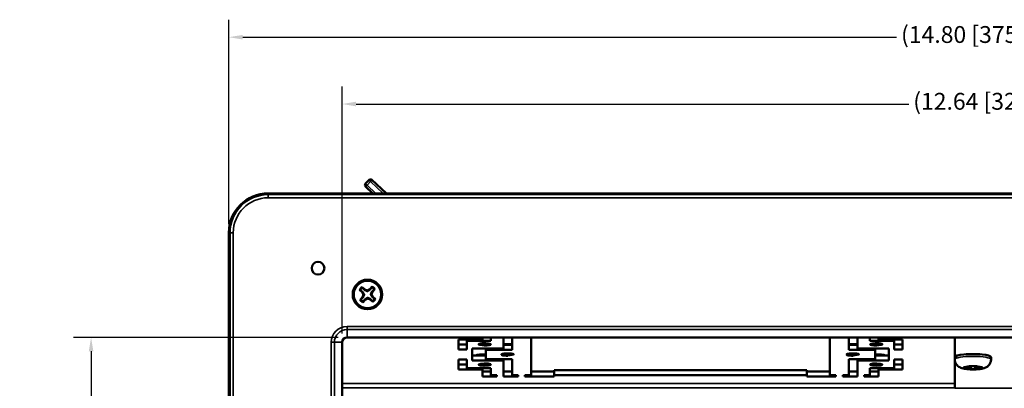
# Model space of a CAD drawing. Units: inches. Extents: x 0.1 to 45.2, y 0.8 to 28.5.
# Drawn here: x 16 to 25.3, y 14.2 to 17.7 of the extents above; entities that cross this region are included whole.
import ezdxf

# ---------------------------------------------------------------- set-up
doc = ezdxf.new("R2010")
doc.units = ezdxf.units.IN
doc.header["$LTSCALE"] = 1.333333
doc.header["$MEASUREMENT"] = 0
for name, color, linetype, lineweight in [('Dimension (ANSI)', 7, 'Continuous', 25), ('Visible (ANSI)', 7, 'Continuous', 50), ('Visible Narrow (ANSI)', 7, 'Continuous', 35)]:
    doc.layers.add(name, color=color, linetype=linetype, lineweight=lineweight)
doc.styles.add('Note Text (ANSI)', font='tahoma.ttf')
doc.dimstyles.new('dual-dimension - in[mm]', dxfattribs={"dimscale": 1.333333, "dimtxt": 0.12, "dimasz": 0.098425, "dimexe": 0.125, "dimexo": 0.063, "dimgap": 0.031496, "dimtad": 0, "dimtih": 1, "dimtoh": 1, "dimrnd": 1e-08, "dimzin": 4, "dimdsep": 46, "dimtxsty": 'Note Text (ANSI)', "dimcen": 0.09, "dimdle": 0.393701, "dimclrd": 256, "dimclre": 256, "dimclrt": 256, "dimadec": 1, "dimazin": 1, "dimtfac": 1, "dimtofl": 0, "dimtmove": 0, "dimatfit": 3, "dimfxl": 1, "dimtolj": 1, "dimtzin": 4, "dimlwd": -1, "dimlwe": -1, "dimarcsym": 0})

# ---------------------------------------------------------------- blocks, each defined once
blk = doc.blocks.new('*D22')
at = {"layer": 'Defpoints', "color": 0, "transparency": 16777216}
for p in [(31.6724, 16.891), (19.0299, 14.6253), (31.6724, 14.6253)]:
    blk.add_point(p, dxfattribs=at)
at = {"layer": 'Dimension (ANSI)', "transparency": 16777216}
for p, q in [((19.0299, 14.7093), (19.0299, 17.0576)), ((31.6724, 14.7093), (31.6724, 17.0576)), ((19.1611, 16.891), (24.4153, 16.891)), ((31.5412, 16.891), (25.9762, 16.891))]:
    blk.add_line(p, q, dxfattribs=at)
for points in [[(19.1611, 16.9128), (19.1611, 16.8691), (19.0299, 16.891)], [(31.5412, 16.9128), (31.5412, 16.8691), (31.6724, 16.891)]]:
    blk.add_solid(points, dxfattribs=at)
at = {"layer": 'Dimension (ANSI)', "transparency": 16777216, "insert": (24.4573, 16.9967), "char_height": 0.16, "attachment_point": 1, "style": 'Note Text (ANSI)'}
blk.add_mtext('\\A1;(12.64 [321.1])', dxfattribs=at)
blk = doc.blocks.new('*D23')
at = {"layer": 'Defpoints', "color": 0, "transparency": 16777216}
for p in [(19.0761, 14.6716), (16.643, 9.489), (19.0761, 9.489)]:
    blk.add_point(p, dxfattribs=at)
at = {"layer": 'Dimension (ANSI)', "transparency": 16777216}
for p, q in [((18.9921, 14.6716), (16.4763, 14.6716)), ((16.643, 14.5403), (16.643, 12.228)), ((16.643, 9.6203), (16.643, 11.9326)), ((18.9921, 9.489), (16.4763, 9.489))]:
    blk.add_line(p, q, dxfattribs=at)
for points in [[(16.6211, 14.5403), (16.6648, 14.5403), (16.643, 14.6716)], [(16.6211, 9.6203), (16.6648, 9.6203), (16.643, 9.489)]]:
    blk.add_solid(points, dxfattribs=at)
at = {"layer": 'Dimension (ANSI)', "transparency": 16777216, "insert": (15.9646, 12.186), "char_height": 0.16, "attachment_point": 1, "style": 'Note Text (ANSI)'}
blk.add_mtext('\\A1;(5.18 [131.6])', dxfattribs=at)
blk = doc.blocks.new('*D25')
at = {"layer": 'Defpoints', "color": 0, "transparency": 16777216}
for p in [(32.7496, 17.5261), (17.9526, 15.6678), (32.7496, 15.6678)]:
    blk.add_point(p, dxfattribs=at)
at = {"layer": 'Dimension (ANSI)', "transparency": 16777216}
for p, q in [((17.9526, 15.7518), (17.9526, 17.6927)), ((32.7496, 15.7518), (32.7496, 17.6927)), ((18.0839, 17.5261), (24.2996, 17.5261)), ((32.6184, 17.5261), (25.8604, 17.5261))]:
    blk.add_line(p, q, dxfattribs=at)
for points in [[(18.0839, 17.5479), (18.0839, 17.5042), (17.9526, 17.5261)], [(32.6184, 17.5479), (32.6184, 17.5042), (32.7496, 17.5261)]]:
    blk.add_solid(points, dxfattribs=at)
at = {"layer": 'Dimension (ANSI)', "transparency": 16777216, "insert": (24.3416, 17.6318), "char_height": 0.16, "attachment_point": 1, "style": 'Note Text (ANSI)'}
blk.add_mtext('\\A1;(14.80 [375.8])', dxfattribs=at)

msp = doc.modelspace()

# ---------------------------------------------------------------- linework, layer by layer
at = {"layer": 'Visible (ANSI)'}
for p, q in [((19.2834, 16.1684), (19.2512, 16.1338)), ((19.2522, 16.1055), (19.3212, 16.0413)), ((19.4462, 16.0443), (19.3117, 16.1694)), ((32.3761, 16.0413), (18.3261, 16.0413)), ((17.9526, 15.6678), (17.9526, 8.4928)), ((19.195, 15.1248), (19.2202, 15.1019)), ((19.2437, 15.1278), (19.2184, 15.1507)), ((19.2243, 15.105), (19.2202, 15.1019)), ((19.2202, 15.1019), (19.2314, 15.0784)), ((19.2314, 15.0784), (19.2226, 15.0538)), ((19.2391, 15.0788), (19.2314, 15.0784)), ((19.241, 15.1234), (19.2437, 15.1278)), ((19.2682, 15.119), (19.2437, 15.1278)), ((19.2918, 15.1302), (19.2682, 15.119)), ((19.2686, 15.1113), (19.2682, 15.119)), ((19.3146, 15.1554), (19.2918, 15.1302)), ((19.2948, 15.1261), (19.2918, 15.1302)), ((19.3012, 15.0818), (19.3089, 15.0822)), ((19.3089, 15.0822), (19.3177, 15.1067)), ((19.32, 15.0586), (19.3089, 15.0822)), ((19.3132, 15.1094), (19.3177, 15.1067)), ((19.3177, 15.1067), (19.3405, 15.132)), ((19.2226, 15.0538), (19.1997, 15.0286)), ((19.227, 15.0512), (19.2226, 15.0538)), ((19.2256, 15.0051), (19.2485, 15.0304)), ((19.2454, 15.0345), (19.2485, 15.0304)), ((19.2485, 15.0304), (19.272, 15.0415)), ((19.2717, 15.0493), (19.272, 15.0415)), ((19.272, 15.0415), (19.2966, 15.0328)), ((19.2992, 15.0372), (19.2966, 15.0328)), ((19.2966, 15.0328), (19.3218, 15.0099)), ((19.3159, 15.0556), (19.32, 15.0586)), ((19.3453, 15.0358), (19.32, 15.0586)), ((19.0302, 14.6253), (19.0302, 9.5353)), ((31.6261, 14.6712), (19.0761, 14.6712)), ((20.1341, 14.5585), (20.1341, 14.6535)), ((20.1341, 14.6535), (20.3641, 14.6535)), ((20.1341, 14.6056), (20.2141, 14.6056)), ((20.2141, 14.6535), (20.2141, 14.6396)), ((20.4441, 14.6396), (20.2141, 14.6396)), ((20.2141, 14.6396), (20.2141, 14.5585)), ((20.3641, 14.6535), (20.3641, 14.6712)), ((20.3791, 14.6111), (20.3791, 14.5983)), ((20.4441, 14.6712), (20.4441, 14.6396)), ((20.5641, 14.5672), (20.5641, 14.6712)), ((20.6441, 14.6004), (20.5641, 14.6004)), ((20.6441, 14.6712), (20.6441, 14.5533)), ((20.8251, 14.3146), (20.8251, 14.6712)), ((23.6651, 14.6712), (23.6651, 14.3146)), ((23.8461, 14.6712), (23.8461, 14.5533)), ((23.9261, 14.6004), (23.8461, 14.6004)), ((23.9261, 14.5672), (23.9261, 14.6712)), ((24.0461, 14.6712), (24.0461, 14.6396)), ((24.0461, 14.6396), (24.2761, 14.6396)), ((24.1111, 14.5983), (24.1111, 14.6111)), ((24.1261, 14.6535), (24.1261, 14.6712)), ((24.3561, 14.6535), (24.1261, 14.6535)), ((24.2761, 14.6535), (24.2761, 14.6396)), ((24.2761, 14.6396), (24.2761, 14.5585)), ((24.2761, 14.6056), (24.3561, 14.6056)), ((24.3561, 14.5585), (24.3561, 14.6535)), ((24.8511, 14.6712), (24.8511, 14.1881)), ((20.2141, 14.5585), (20.1341, 14.5585)), ((20.2641, 14.4526), (20.2641, 14.5672)), ((20.2641, 14.5672), (20.5641, 14.5672)), ((20.3791, 14.5955), (20.3791, 14.5983)), ((20.3941, 14.5672), (20.3941, 14.5533)), ((20.3941, 14.5533), (20.3941, 14.4665)), ((20.6441, 14.5533), (20.3941, 14.5533)), ((20.6046, 14.5056), (20.6046, 14.5135)), ((20.6046, 14.5056), (20.6046, 14.4999)), ((23.8461, 14.5533), (24.0961, 14.5533)), ((23.8856, 14.5056), (23.8856, 14.5135)), ((23.8856, 14.5056), (23.8856, 14.4999)), ((24.2261, 14.5672), (23.9261, 14.5672)), ((24.0961, 14.5672), (24.0961, 14.5533)), ((24.0961, 14.5533), (24.0961, 14.4665)), ((24.1111, 14.5983), (24.1111, 14.5955)), ((24.2261, 14.4526), (24.2261, 14.5672)), ((24.2761, 14.5585), (24.3561, 14.5585)), ((20.1341, 14.4613), (20.1341, 14.3664)), ((20.2141, 14.4613), (20.1341, 14.4613)), ((20.1341, 14.4134), (20.2141, 14.4134)), ((20.2141, 14.3803), (20.2141, 14.4613)), ((20.3941, 14.4997), (20.2641, 14.4997)), ((20.2641, 14.4526), (20.5641, 14.4526)), ((20.3791, 14.4216), (20.3791, 14.4244)), ((20.6441, 14.4665), (20.3941, 14.4665)), ((20.5641, 14.4665), (20.5641, 14.4526)), ((20.5641, 14.4526), (20.5641, 14.3015)), ((20.6046, 14.4999), (20.6046, 14.4979)), ((20.6441, 14.3146), (20.6441, 14.4665)), ((23.8461, 14.4665), (24.0961, 14.4665)), ((23.8461, 14.3146), (23.8461, 14.4665)), ((23.8856, 14.4999), (23.8856, 14.4979)), ((23.9261, 14.4665), (23.9261, 14.4526)), ((24.2261, 14.4526), (23.9261, 14.4526)), ((23.9261, 14.4526), (23.9261, 14.3015)), ((24.2261, 14.4997), (24.0961, 14.4997)), ((24.1111, 14.4244), (24.1111, 14.4216)), ((24.2761, 14.3803), (24.2761, 14.4613)), ((24.2761, 14.4613), (24.3561, 14.4613)), ((24.2761, 14.4134), (24.3561, 14.4134)), ((24.3561, 14.4613), (24.3561, 14.3664)), ((24.8531, 14.4621), (24.8531, 14.4838)), ((25.1971, 14.4621), (25.1971, 14.4838)), ((20.1341, 14.3664), (20.3641, 14.3664)), ((20.4441, 14.3803), (20.2141, 14.3803)), ((20.3641, 14.3803), (20.3641, 14.3664)), ((20.3641, 14.3664), (20.3641, 14.3015)), ((20.3641, 14.3486), (20.4441, 14.3486)), ((20.4441, 14.3146), (20.4441, 14.3803)), ((20.6441, 14.3486), (20.5641, 14.3486)), ((20.8251, 14.3486), (21.0446, 14.3486)), ((21.0446, 14.3616), (23.4456, 14.3616)), ((21.0446, 14.3616), (21.0446, 14.3146)), ((23.4456, 14.3616), (23.4456, 14.3146)), ((23.4456, 14.3486), (23.6651, 14.3486)), ((23.9261, 14.3486), (23.8461, 14.3486)), ((24.0461, 14.3146), (24.0461, 14.3803)), ((24.0461, 14.3803), (24.2761, 14.3803)), ((24.0461, 14.3486), (24.1261, 14.3486)), ((24.1261, 14.3803), (24.1261, 14.3664)), ((24.3561, 14.3664), (24.1261, 14.3664)), ((24.1261, 14.3664), (24.1261, 14.3015)), ((24.9451, 14.3818), (24.9451, 14.3888)), ((24.9451, 14.3888), (25.0051, 14.3888)), ((25.0051, 14.3818), (24.9451, 14.3818)), ((25.0051, 14.3888), (25.0051, 14.3992)), ((25.0051, 14.3992), (25.0451, 14.3992)), ((25.0051, 14.3888), (25.0051, 14.3818)), ((25.0051, 14.3714), (25.0051, 14.3818)), ((25.0451, 14.3714), (25.0051, 14.3714)), ((25.0451, 14.3992), (25.0451, 14.3888)), ((25.0451, 14.3888), (25.1051, 14.3888)), ((25.0451, 14.3888), (25.0451, 14.3818)), ((25.1051, 14.3818), (25.0451, 14.3818)), ((25.0451, 14.3818), (25.0451, 14.3714)), ((25.1051, 14.3888), (25.1051, 14.3818)), ((20.3641, 14.3015), (20.4991, 14.3015)), ((20.4991, 14.3146), (20.4441, 14.3146)), ((20.4991, 14.3015), (20.4991, 14.3146)), ((20.5641, 14.3015), (20.7021, 14.3015)), ((20.7021, 14.3146), (20.6441, 14.3146)), ((20.7021, 14.3015), (20.7021, 14.3146)), ((20.7671, 14.3015), (20.7671, 14.3146)), ((20.7671, 14.3146), (20.8251, 14.3146)), ((21.0446, 14.3015), (20.7671, 14.3015)), ((23.4456, 14.3146), (21.0446, 14.3146)), ((21.0446, 14.3146), (21.0446, 14.3015)), ((23.4456, 14.3146), (23.4456, 14.3015)), ((23.4456, 14.3015), (23.7231, 14.3015)), ((23.7231, 14.3146), (23.6651, 14.3146)), ((23.7231, 14.3015), (23.7231, 14.3146)), ((23.7881, 14.3015), (23.7881, 14.3146)), ((23.7881, 14.3146), (23.8461, 14.3146)), ((23.9261, 14.3015), (23.7881, 14.3015)), ((23.9911, 14.3015), (23.9911, 14.3146)), ((23.9911, 14.3146), (24.0461, 14.3146)), ((24.1261, 14.3015), (23.9911, 14.3015))]:
    msp.add_line(p, q, dxfattribs=at)
for centre, radius in [((18.8011, 15.3303), 0.0605), ((19.2701, 15.0803), 0.1405), ((19.2701, 15.0803), 0.131)]:
    msp.add_circle(centre, radius, dxfattribs=at)
for centre, radius, start, end in [((19.2658, 16.1201), 0.02, 137.07239, 227.07239), ((19.2981, 16.1548), 0.02, 47.07239, 137.07239), ((18.3261, 15.6678), 0.3736, 90, 180), ((19.4982, 16.1002), 0.0763, 227.07239, 230.49457), ((19.2701, 15.0803), 0.0873, 126.28879, 149.36271), ((19.2701, 15.0803), 0.0808, 126.88966, 148.76184), ((19.2701, 15.0803), 0.0808, 36.88966, 58.76184), ((19.2701, 15.0803), 0.0873, 36.28879, 59.36271), ((19.2701, 15.0803), 0.0873, 216.28879, 239.36271), ((19.2701, 15.0803), 0.0808, 216.88966, 238.76184), ((19.2701, 15.0803), 0.0808, 306.88966, 328.76184), ((19.2701, 15.0803), 0.0873, 306.28879, 329.36271), ((19.0761, 14.6253), 0.046, 90, 180)]:
    msp.add_arc(centre, radius, start, end, dxfattribs=at)
for centre, major_axis, start_param, end_param in [((20.3791, 14.6075), (-0.053, 0), 4.181739, 7.853982), ((20.6046, 14.5944), (-0.0817, 0), 4.207632, 5.231188), ((23.8856, 14.5944), (0.0817, 0), 1.051997, 2.075553), ((24.1111, 14.6075), (0.053, 0), 4.712389, 8.384631), ((20.3791, 14.4969), (-0.0817, 0), 4.527697, 6.083011), ((20.3791, 14.6075), (0.069, 0), 4.712389, 5.471852), ((24.1111, 14.6075), (0.069, 0), 3.952926, 4.712389), ((24.1111, 14.4969), (0.0817, 0), 0.200175, 1.755488), ((25.0251, 14.4838), (0.172, 0), 0, 3.141593), ((20.3791, 14.4124), (-0.053, 0), 4.712389, 8.384631), ((20.3791, 14.4124), (-0.069, 0), 3.952926, 4.712389), ((20.6046, 14.5099), (0.069, 0), 3.952926, 4.712389), ((23.8856, 14.5099), (0.069, 0), 3.952926, 4.712389), ((24.1111, 14.4124), (-0.069, 0), 4.712389, 5.471852), ((24.1111, 14.4124), (0.053, 0), 4.181739, 7.853982)]:
    msp.add_ellipse(centre, major_axis=major_axis, ratio=0.173648, start_param=start_param, end_param=end_param, dxfattribs=at)
for points in [[(19.2011, 15.1222), (19.199, 15.123), (19.197, 15.1239), (19.195, 15.1248)], [(19.2216, 15.1449), (19.2206, 15.1468), (19.2195, 15.1487), (19.2184, 15.1507)], [(19.312, 15.1493), (19.3129, 15.1514), (19.3138, 15.1534), (19.3146, 15.1554)], [(19.3347, 15.1288), (19.3367, 15.1298), (19.3386, 15.1309), (19.3405, 15.132)], [(19.2055, 15.0318), (19.2036, 15.0307), (19.2017, 15.0297), (19.1997, 15.0286)], [(19.2282, 15.0112), (19.2274, 15.0092), (19.2265, 15.0072), (19.2256, 15.0051)], [(19.3186, 15.0157), (19.3197, 15.0138), (19.3207, 15.0118), (19.3218, 15.0099)], [(19.3392, 15.0384), (19.3412, 15.0375), (19.3432, 15.0367), (19.3453, 15.0358)], [(20.4398, 14.6033), (20.4363, 14.6017), (20.4319, 14.6002), (20.4266, 14.5988)], [(24.0505, 14.6033), (24.0539, 14.6017), (24.0583, 14.6002), (24.0636, 14.5988)], [(20.544, 14.5058), (20.5474, 14.5042), (20.5518, 14.5026), (20.5571, 14.5012)], [(20.56, 14.5162), (20.5569, 14.5155), (20.5546, 14.5149), (20.5526, 14.5144)], [(23.825, 14.5058), (23.8284, 14.5042), (23.8328, 14.5026), (23.8381, 14.5012)], [(23.841, 14.5162), (23.8379, 14.5155), (23.8356, 14.5149), (23.8336, 14.5144)]]:
    msp.add_open_spline(points, degree=3, dxfattribs=at)
for points in [[(19.2243, 15.105), (19.2197, 15.1084), (19.2082, 15.1169), (19.2011, 15.1222)], [(19.2948, 15.1261), (19.2983, 15.1307), (19.3068, 15.1422), (19.312, 15.1493)], [(19.2454, 15.0345), (19.242, 15.0299), (19.2335, 15.0183), (19.2282, 15.0112)], [(19.3159, 15.0556), (19.3206, 15.0521), (19.3321, 15.0436), (19.3392, 15.0384)]]:
    msp.add_rational_spline(points, [2.43910433176, 2.22197828035, 1.81930492408, 1.63603849634], degree=2, knots=[-0.04330089, -0.04330089, -0.04330089, -0.02962675, -0.01866542, -0.01866542, -0.01866542], dxfattribs=at)
for points, weights in [([(19.2216, 15.1449), (19.2335, 15.1318), (19.241, 15.1234)], [1.63603849634, 2.04792790189, 2.43910433176]), ([(19.2391, 15.0788), (19.234, 15.0885), (19.2243, 15.105)], [2.93737903026, 2.70663915517, 2.11970173457]), ([(19.227, 15.0512), (19.235, 15.0686), (19.2391, 15.0788)], [2.11970173457, 2.70663915517, 2.93737903026]), ([(19.241, 15.1234), (19.2584, 15.1155), (19.2686, 15.1113)], [2.11970173457, 2.70663915517, 2.93737903026]), ([(19.2686, 15.1113), (19.2783, 15.1164), (19.2948, 15.1261)], [2.93737903026, 2.70663915517, 2.11970173457]), ([(19.3132, 15.1094), (19.3053, 15.092), (19.3012, 15.0818)], [2.11970173457, 2.70663915517, 2.93737903026]), ([(19.3012, 15.0818), (19.3063, 15.0721), (19.3159, 15.0556)], [2.93737903026, 2.70663915517, 2.11970173457]), ([(19.3347, 15.1288), (19.3216, 15.117), (19.3132, 15.1094)], [1.63603849634, 2.04792790189, 2.43910433176]), ([(19.2055, 15.0318), (19.2186, 15.0436), (19.227, 15.0512)], [1.63603849634, 2.04792790189, 2.43910433176]), ([(19.2717, 15.0493), (19.2619, 15.0441), (19.2454, 15.0345)], [2.93737903026, 2.70663915517, 2.11970173457]), ([(19.2992, 15.0372), (19.2818, 15.0451), (19.2717, 15.0493)], [2.11970173457, 2.70663915517, 2.93737903026]), ([(19.3186, 15.0157), (19.3068, 15.0288), (19.2992, 15.0372)], [1.63603849634, 2.04792790189, 2.43910433176])]:
    msp.add_rational_spline(points, weights, degree=2, dxfattribs=at)
for points, knots in [([(20.3833, 14.6166), (20.3813, 14.6164), (20.3793, 14.6162), (20.3726, 14.6157), (20.368, 14.6154), (20.3602, 14.6151), (20.357, 14.615), (20.3519, 14.6149), (20.3499, 14.6149), (20.348, 14.6149)], [1.12171557, 1.12171557, 1.12171557, 1.12171557, 1.13708177, 1.13708177, 1.17291827, 1.17291827, 1.19960869, 1.19960869, 1.21740828, 1.21740828, 1.21740828, 1.21740828]), ([(20.3791, 14.6111), (20.3855, 14.6117), (20.3919, 14.6124), (20.4013, 14.614), (20.4046, 14.6146), (20.4076, 14.6153)], [0, 0, 0, 0, 0.04906482, 0.04906482, 0.0769883, 0.0769883, 0.0769883, 0.0769883]), ([(20.3791, 14.5992), (20.3879, 14.5998), (20.3965, 14.6007), (20.4117, 14.6029), (20.4183, 14.6042), (20.4294, 14.6069), (20.434, 14.6083), (20.4377, 14.6098)], [0, 0, 0, 0, 0.0667727, 0.0667727, 0.1250089, 0.1250089, 0.1785566, 0.1785566, 0.1785566, 0.1785566]), ([(20.4266, 14.5988), (20.427, 14.5989), (20.4274, 14.5989), (20.4278, 14.599), (20.4384, 14.6014), (20.4435, 14.6045), (20.4411, 14.6075), (20.439, 14.6101), (20.4307, 14.6127), (20.4182, 14.6143), (20.4144, 14.6147), (20.4103, 14.6151), (20.4059, 14.6154)], [0, 0, 0, 0, 0.015801, 0.015801, 0.015801, 0.46997, 0.46997, 0.46997, 0.877921, 0.877921, 0.877921, 1, 1, 1, 1]), ([(24.0843, 14.6154), (24.08, 14.6151), (24.0758, 14.6147), (24.0721, 14.6143), (24.0595, 14.6127), (24.0512, 14.6101), (24.0491, 14.6075), (24.0467, 14.6045), (24.0519, 14.6014), (24.0625, 14.599), (24.0629, 14.5989), (24.0632, 14.5989), (24.0636, 14.5988)], [0, 0, 0, 0, 0.122289, 0.122289, 0.122289, 0.530382, 0.530382, 0.530382, 0.984227, 0.984227, 0.984227, 1, 1, 1, 1]), ([(24.1111, 14.5992), (24.1024, 14.5998), (24.0937, 14.6007), (24.0785, 14.6029), (24.0719, 14.6042), (24.0608, 14.6069), (24.0563, 14.6083), (24.0526, 14.6098)], [0, 0, 0, 0, 0.0667727, 0.0667727, 0.1250089, 0.1250089, 0.1785566, 0.1785566, 0.1785566, 0.1785566]), ([(24.0826, 14.6153), (24.0857, 14.6146), (24.089, 14.614), (24.0984, 14.6124), (24.1047, 14.6117), (24.1111, 14.6111)], [-0.07698728, -0.07698728, -0.07698728, -0.07698728, -0.04890199, -0.04890199, 0, 0, 0, 0]), ([(24.1422, 14.6149), (24.1377, 14.6149), (24.1327, 14.615), (24.1227, 14.6154), (24.118, 14.6156), (24.111, 14.6162), (24.109, 14.6164), (24.1069, 14.6166)], [-1.21720812, -1.21720812, -1.21720812, -1.21720812, -1.17426288, -1.17426288, -1.13727029, -1.13727029, -1.12137407, -1.12137407, -1.12137407, -1.12137407]), ([(20.5526, 14.5144), (20.5473, 14.5131), (20.5439, 14.5115), (20.5426, 14.5099), (20.5402, 14.507), (20.5453, 14.5039), (20.556, 14.5015), (20.5564, 14.5014), (20.5567, 14.5013), (20.5571, 14.5012)], [0, 0, 0, 0, 0.341522, 0.341522, 0.341522, 0.977898, 0.977898, 0.977898, 1, 1, 1, 1]), ([(20.6046, 14.5017), (20.5959, 14.5023), (20.5872, 14.5032), (20.572, 14.5054), (20.5654, 14.5066), (20.5543, 14.5093), (20.5498, 14.5107), (20.5461, 14.5122)], [0, 0, 0, 0, 0.0667727, 0.0667727, 0.1250089, 0.1250089, 0.1785566, 0.1785566, 0.1785566, 0.1785566]), ([(20.6582, 14.513), (20.6582, 14.513), (20.6579, 14.5133), (20.6563, 14.5141), (20.6548, 14.5147), (20.6502, 14.516), (20.6469, 14.5167), (20.6389, 14.518), (20.6341, 14.5186), (20.6235, 14.5194), (20.6177, 14.5197), (20.6058, 14.52), (20.5998, 14.5199), (20.588, 14.5195), (20.5823, 14.5192), (20.5719, 14.5182), (20.5672, 14.5176), (20.5621, 14.5166), (20.561, 14.5164), (20.56, 14.5162)], [0.178534, 0.178534, 0.178534, 0.178534, 0.328665, 0.328665, 0.547719, 0.547719, 0.82717, 0.82717, 1.131955, 1.131955, 1.44478, 1.44478, 1.759955, 1.759955, 2.074901, 2.074901, 2.386709, 2.386709, 2.479558, 2.479558, 2.479558, 2.479558]), ([(20.5736, 14.5183), (20.5774, 14.5174), (20.5815, 14.5166), (20.5919, 14.5149), (20.5982, 14.5141), (20.6046, 14.5135)], [-0.08475681, -0.08475681, -0.08475681, -0.08475681, -0.04890199, -0.04890199, 0, 0, 0, 0]), ([(20.6418, 14.5175), (20.6377, 14.5174), (20.6328, 14.5173), (20.6212, 14.5176), (20.6142, 14.5179), (20.603, 14.5188), (20.5989, 14.5192), (20.5948, 14.5198)], [-1.2386361, -1.2386361, -1.2386361, -1.2386361, -1.1936253, -1.1936253, -1.1395409, -1.1395409, -1.1075653, -1.1075653, -1.1075653, -1.1075653]), ([(23.8336, 14.5144), (23.8283, 14.5131), (23.8249, 14.5115), (23.8236, 14.5099), (23.8212, 14.507), (23.8263, 14.5039), (23.837, 14.5015), (23.8374, 14.5014), (23.8377, 14.5013), (23.8381, 14.5012)], [0, 0, 0, 0, 0.341522, 0.341522, 0.341522, 0.977898, 0.977898, 0.977898, 1, 1, 1, 1]), ([(23.8856, 14.5017), (23.8769, 14.5023), (23.8682, 14.5032), (23.853, 14.5054), (23.8464, 14.5066), (23.8353, 14.5093), (23.8308, 14.5107), (23.8271, 14.5122)], [0, 0, 0, 0, 0.0667727, 0.0667727, 0.1250089, 0.1250089, 0.1785566, 0.1785566, 0.1785566, 0.1785566]), ([(23.9392, 14.513), (23.9392, 14.513), (23.9389, 14.5133), (23.9373, 14.5141), (23.9358, 14.5147), (23.9312, 14.516), (23.9279, 14.5167), (23.9199, 14.518), (23.9151, 14.5186), (23.9045, 14.5194), (23.8987, 14.5197), (23.8868, 14.52), (23.8808, 14.5199), (23.869, 14.5195), (23.8633, 14.5192), (23.8529, 14.5182), (23.8482, 14.5176), (23.8431, 14.5166), (23.842, 14.5164), (23.841, 14.5162)], [0.178534, 0.178534, 0.178534, 0.178534, 0.328665, 0.328665, 0.547719, 0.547719, 0.82717, 0.82717, 1.131955, 1.131955, 1.44478, 1.44478, 1.759955, 1.759955, 2.074901, 2.074901, 2.386709, 2.386709, 2.479558, 2.479558, 2.479558, 2.479558]), ([(23.8546, 14.5183), (23.8584, 14.5174), (23.8625, 14.5166), (23.8729, 14.5149), (23.8792, 14.5141), (23.8856, 14.5135)], [-0.08475681, -0.08475681, -0.08475681, -0.08475681, -0.04890199, -0.04890199, 0, 0, 0, 0]), ([(23.9228, 14.5175), (23.9187, 14.5174), (23.9138, 14.5173), (23.9022, 14.5176), (23.8952, 14.5179), (23.884, 14.5188), (23.8799, 14.5192), (23.8758, 14.5198)], [-1.2386361, -1.2386361, -1.2386361, -1.2386361, -1.1936253, -1.1936253, -1.1395409, -1.1395409, -1.1075653, -1.1075653, -1.1075653, -1.1075653]), ([(20.4059, 14.4044), (20.4024, 14.4045), (20.3985, 14.4046), (20.3907, 14.4049), (20.3867, 14.4051), (20.3799, 14.4057), (20.3772, 14.4059), (20.3675, 14.407), (20.3608, 14.408), (20.3485, 14.4103), (20.343, 14.4117), (20.3358, 14.4143), (20.3334, 14.4153), (20.3315, 14.4164)], [-1.630605, -1.630605, -1.630605, -1.630605, -1.5986816, -1.5986816, -1.5676621, -1.5676621, -1.5466661, -1.5466661, -1.4936332, -1.4936332, -1.4402831, -1.4402831, -1.4069644, -1.4069644, -1.4069644, -1.4069644]), ([(20.3366, 14.4179), (20.3379, 14.4176), (20.3392, 14.4173), (20.3479, 14.4156), (20.3562, 14.4143), (20.3692, 14.4129), (20.3736, 14.4125), (20.3821, 14.4118), (20.3862, 14.4116), (20.3947, 14.4113), (20.3991, 14.4112), (20.4102, 14.411), (20.4167, 14.4111), (20.4295, 14.4117), (20.4353, 14.4123), (20.4404, 14.4132), (20.441, 14.4133), (20.4417, 14.4135)], [1.9088654, 1.9088654, 1.9088654, 1.9088654, 1.9213642, 1.9213642, 1.9891849, 1.9891849, 2.0231358, 2.0231358, 2.0544428, 2.0544428, 2.088819, 2.088819, 2.1454159, 2.1454159, 2.2144907, 2.2144907, 2.22594, 2.22594, 2.22594, 2.22594]), ([(20.4327, 14.4196), (20.4296, 14.4193), (20.4262, 14.419), (20.4166, 14.4185), (20.4101, 14.4184), (20.3989, 14.4185), (20.3946, 14.4186), (20.3863, 14.419), (20.3824, 14.4193), (20.3741, 14.4199), (20.3697, 14.4203), (20.3642, 14.4208), (20.3631, 14.421), (20.3619, 14.4211)], [0.397166, 0.397166, 0.397166, 0.397166, 0.4341909, 0.4341909, 0.4909854, 0.4909854, 0.5253331, 0.5253331, 0.5549926, 0.5549926, 0.5889415, 0.5889415, 0.5978145, 0.5978145, 0.5978145, 0.5978145]), ([(20.4059, 14.4044), (20.4103, 14.4047), (20.4144, 14.4051), (20.4182, 14.4056), (20.4307, 14.4072), (20.439, 14.4097), (20.4411, 14.4124), (20.4435, 14.4153), (20.4384, 14.4184), (20.4278, 14.4208), (20.4274, 14.4209), (20.427, 14.421), (20.4266, 14.4211)], [0, 0, 0, 0, 0.122289, 0.122289, 0.122289, 0.530382, 0.530382, 0.530382, 0.984227, 0.984227, 0.984227, 1, 1, 1, 1]), ([(24.0636, 14.4211), (24.0632, 14.421), (24.0629, 14.4209), (24.0625, 14.4208), (24.0519, 14.4184), (24.0467, 14.4153), (24.0491, 14.4124), (24.0512, 14.4097), (24.0596, 14.4072), (24.0721, 14.4056), (24.0758, 14.4051), (24.08, 14.4047), (24.0843, 14.4044)], [0, 0, 0, 0, 0.015801, 0.015801, 0.015801, 0.46997, 0.46997, 0.46997, 0.877921, 0.877921, 0.877921, 1, 1, 1, 1]), ([(24.1536, 14.4179), (24.1523, 14.4176), (24.151, 14.4173), (24.1423, 14.4156), (24.1341, 14.4143), (24.121, 14.4129), (24.1166, 14.4125), (24.1081, 14.4118), (24.104, 14.4116), (24.0955, 14.4113), (24.0912, 14.4112), (24.08, 14.411), (24.0736, 14.4111), (24.0608, 14.4117), (24.0549, 14.4123), (24.0499, 14.4132), (24.0492, 14.4133), (24.0486, 14.4135)], [1.9088654, 1.9088654, 1.9088654, 1.9088654, 1.9213642, 1.9213642, 1.9891849, 1.9891849, 2.0231358, 2.0231358, 2.0544428, 2.0544428, 2.088819, 2.088819, 2.1454159, 2.1454159, 2.2144907, 2.2144907, 2.22594, 2.22594, 2.22594, 2.22594]), ([(24.0576, 14.4196), (24.0606, 14.4193), (24.0641, 14.419), (24.0736, 14.4185), (24.0801, 14.4184), (24.0913, 14.4185), (24.0957, 14.4186), (24.1039, 14.419), (24.1078, 14.4193), (24.1161, 14.4199), (24.1206, 14.4203), (24.1261, 14.4208), (24.1272, 14.421), (24.1283, 14.4211)], [0.397166, 0.397166, 0.397166, 0.397166, 0.4341909, 0.4341909, 0.4909854, 0.4909854, 0.5253331, 0.5253331, 0.5549926, 0.5549926, 0.5889415, 0.5889415, 0.5978145, 0.5978145, 0.5978145, 0.5978145]), ([(24.1588, 14.4164), (24.1558, 14.4148), (24.1519, 14.4132), (24.1418, 14.4103), (24.1357, 14.4091), (24.1227, 14.407), (24.1161, 14.4062), (24.105, 14.4052), (24.1007, 14.4049), (24.0923, 14.4046), (24.0881, 14.4045), (24.0843, 14.4044)], [1.40691, 1.40691, 1.40691, 1.40691, 1.4575413, 1.4575413, 1.511621, 1.511621, 1.5627059, 1.5627059, 1.5958775, 1.5958775, 1.630019, 1.630019, 1.630019, 1.630019]), ([(24.8531, 14.4621), (24.8531, 14.4533), (24.8546, 14.4446), (24.8599, 14.4286), (24.8637, 14.4216), (24.8725, 14.4087), (24.8775, 14.4037), (24.8885, 14.3943), (24.8939, 14.391), (24.9066, 14.3842), (24.9128, 14.3819), (24.9366, 14.3744), (24.9524, 14.3721), (24.9842, 14.369), (24.9984, 14.3682), (25.026, 14.3677), (25.0392, 14.3678), (25.0651, 14.369), (25.0778, 14.37), (25.1037, 14.3732), (25.1163, 14.3753), (25.1382, 14.3821), (25.1467, 14.3847), (25.1627, 14.3953), (25.1665, 14.3982), (25.177, 14.4079), (25.1843, 14.4162), (25.1936, 14.4371), (25.1963, 14.4469), (25.1971, 14.4589), (25.1971, 14.4605), (25.1971, 14.4621)], [3.141593, 3.141593, 3.141593, 3.141593, 3.198248, 3.198248, 3.260507, 3.260507, 3.340466, 3.340466, 3.453867, 3.453867, 3.639362, 3.639362, 4.193209, 4.193209, 4.598683, 4.598683, 4.96453, 4.96453, 5.336402, 5.336402, 5.771374, 5.771374, 6.02728, 6.02728, 6.099071, 6.099071, 6.205696, 6.205696, 6.272694, 6.272694, 6.283185, 6.283185, 6.283185, 6.283185])]:
    msp.add_open_spline(points, degree=3, knots=knots, dxfattribs=at)
at = {"layer": 'Visible Narrow (ANSI)'}
for p, q in [((19.2512, 16.1338), (19.2658, 16.1201)), ((19.2658, 16.1201), (19.2522, 16.1055)), ((19.2981, 16.1548), (19.2658, 16.1201)), ((19.2658, 16.1201), (19.3506, 16.0413)), ((19.2981, 16.1548), (19.2834, 16.1684)), ((19.3117, 16.1694), (19.2981, 16.1548)), ((19.42, 16.0413), (19.2981, 16.1548)), ((18.3261, 16.0413), (18.3261, 16.0413)), ((18.3261, 16.0413), (32.3761, 16.0413)), ((18.3261, 16.0294), (18.3261, 16.0413)), ((18.3261, 16.0294), (18.3261, 15.9994)), ((32.3761, 16.0294), (18.3261, 16.0294)), ((19.4462, 16.0443), (19.4434, 16.0413)), ((18.3261, 15.9994), (32.3761, 15.9994)), ((17.9526, 15.6678), (17.9526, 15.6678)), ((17.9526, 8.4928), (17.9526, 15.6678)), ((17.9526, 15.6678), (17.9646, 15.6678)), ((17.9945, 15.6678), (17.9646, 15.6678)), ((17.9646, 15.6678), (17.9646, 8.4928)), ((17.9945, 8.4928), (17.9945, 15.6678)), ((19.0761, 14.7459), (19.0761, 14.7755)), ((31.6261, 14.7755), (19.0761, 14.7755)), ((19.0761, 14.6716), (19.0761, 14.7459)), ((19.0761, 14.7459), (31.6261, 14.7459)), ((18.9555, 14.6253), (18.9259, 14.6253)), ((18.9259, 14.6253), (18.9259, 9.5353)), ((18.9555, 14.6253), (19.0299, 14.6253)), ((18.9555, 9.5353), (18.9555, 14.6253)), ((19.0299, 14.6253), (19.0302, 14.6253)), ((19.0299, 14.6253), (19.0299, 9.5353)), ((19.0761, 14.6716), (19.0761, 14.6712)), ((31.6261, 14.6716), (19.0761, 14.6716)), ((24.8511, 14.2332), (19.0302, 14.2332)), ((24.8511, 14.1938), (19.0302, 14.1938)), ((24.8511, 14.1881), (25.8511, 14.1881))]:
    msp.add_line(p, q, dxfattribs=at)
for centre, radius in [((18.3261, 15.6678), 0.3735), ((18.3261, 15.6678), 0.3616), ((18.3261, 15.6678), 0.3316), ((19.0761, 14.6253), 0.1502), ((19.0761, 14.6253), 0.1206), ((19.0761, 14.6253), 0.0463)]:
    msp.add_arc(centre, radius, 90, 180, dxfattribs=at)
for centre, major_axis, start_param, end_param in [((20.6046, 14.5099), (0.058, 0), 4.712389, 8.966662), ((20.6046, 14.5148), (0.053, 0), 4.712389, 6.15523), ((23.8856, 14.5099), (0.058, 0), 4.712389, 8.966662), ((23.8856, 14.5148), (0.053, 0), 4.712389, 6.15523), ((25.0251, 14.4621), (-0.172, 0), 3.141593, 6.283185)]:
    msp.add_ellipse(centre, major_axis=major_axis, ratio=0.173648, start_param=start_param, end_param=end_param, dxfattribs=at)
msp.add_ellipse((25.0251, 14.3853), major_axis=(-0.094, 0), ratio=0.173648, dxfattribs=at)

# ---------------------------------------------------------------- dimensions: what is measured, and where the dimension line sits
at = {"layer": 'Dimension (ANSI)'}
dim = msp.add_linear_dim(base=(32.7496, 17.5261), p1=(17.9526, 15.6678), p2=(32.7496, 15.6678), text='(<>)', dimstyle='dual-dimension - in[mm]', override={"dimgap": 0.031496, "dimtih": 0, "dimtoh": 0, "dimdec": 2, "dimtol": 0, "dimlim": 0, "dimtp": 0, "dimtm": 0, "dimtdec": 2, "dimatfit": 1}, dxfattribs=at)
dim.commit()
dim.dimension.update_dxf_attribs({"geometry": '*D25', "text_midpoint": (25.08, 17.5261), "dimtype": 160})
for base, p1, p2, angle, override, picture, middle in [((31.6724, 16.891), (19.0299, 14.6253), (31.6724, 14.6253), 180, {"dimgap": 0.031496, "dimtih": 0, "dimtoh": 0, "dimdec": 2, "dimtol": 0, "dimlim": 0, "dimtp": 0, "dimtm": 0, "dimtdec": 2, "dimatfit": 1}, '*D22', (25.1958, 16.891)), ((16.643, 9.489), (19.0761, 14.6716), (19.0761, 9.489), 90, {"dimgap": 0.031496, "dimdec": 2, "dimtol": 0, "dimlim": 0, "dimtp": 0, "dimtm": 0, "dimtdec": 2, "dimatfit": 1}, '*D23', (16.643, 12.0803))]:
    dim = msp.add_linear_dim(base=base, p1=p1, p2=p2, angle=angle, text='(<>)', dimstyle='dual-dimension - in[mm]', override=override, dxfattribs=at)
    dim.commit()
    dim.dimension.update_dxf_attribs({"geometry": picture, "text_midpoint": middle, "dimtype": 160})

doc.saveas('drawing.dxf')
